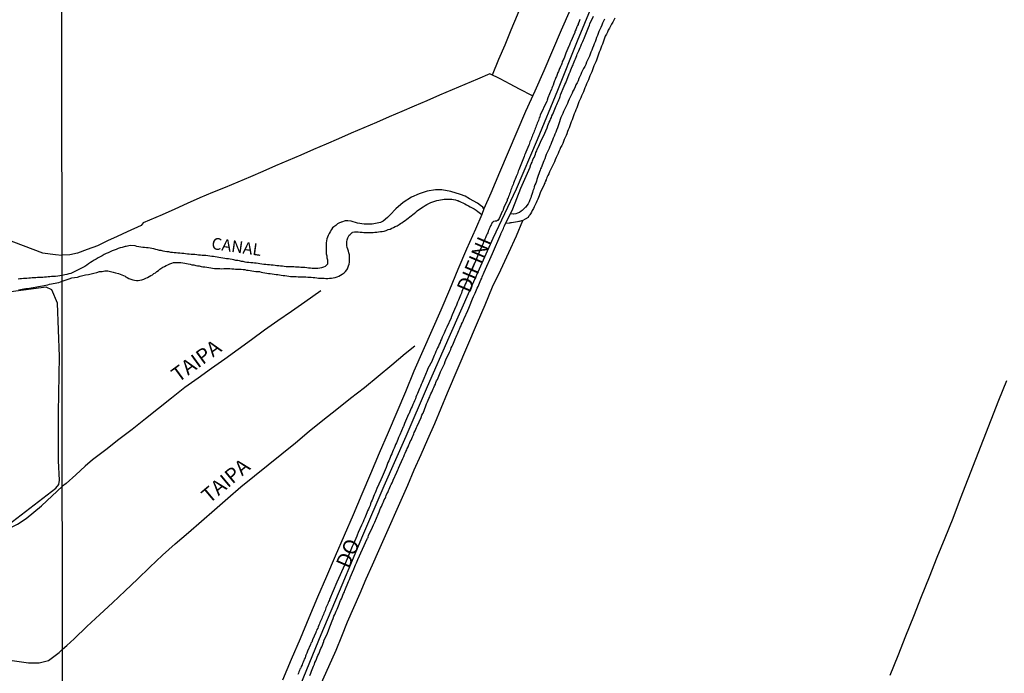
# Model space of a CAD drawing. Units: millimetres. Extents: x 185556 to 187966, y 1654886 to 1657660.
# Drawn here: x 186995 to 187163, y 1655323 to 1655434 of the extents above; entities that cross this region are included whole.
import ezdxf
from ezdxf.enums import TextEntityAlignment as Align

# ---------------------------------------------------------------- set-up
doc = ezdxf.new("R2010")
doc.units = ezdxf.units.MM
for name, color, linetype in [('V-BANHADO', 102, 'Continuous'), ('V-CANAL', 4, 'Continuous'), ('V-EIXO_DE_LOGRADOURO', 3, 'Continuous'), ('V-LOTE', 1, 'Continuous'), ('V-NOME_DOS_LOGRADOUROS', 7, 'Continuous'), ('V-QUADRA', 2, 'Continuous'), ('V-REFERENCIA', 42, 'Continuous'), ('V-TESTADA', 5, 'Continuous'), ('V-VALETA', 150, 'Continuous'), ('X-LIMITE_1000', 7, 'Continuous')]:
    doc.layers.add(name, color=color, linetype=linetype)

msp = doc.modelspace()

# ---------------------------------------------------------------- linework, layer by layer
at = {"layer": 'V-BANHADO'}
msp.add_lwpolyline([(186993.52, 1655347.99), (187001.59, 1655354.18), (187002.09, 1655354.79), (187002.21, 1655355.53), (187002.08, 1655358.84), (187002.08, 1655367), (187002.25, 1655376.52), (187001.9, 1655385.58), (187000.92, 1655387.82), (186999.96, 1655388.26), (186989.23, 1655386.88)], dxfattribs=at)
at = {"layer": 'V-CANAL'}
for points in [[(187096.47, 1655433.93), (187096.3, 1655433.59), (187096.11, 1655433.25), (187095.92, 1655432.91), (187095.75, 1655432.57), (187095.58, 1655432.23), (187095.36, 1655431.89), (187095.2, 1655431.55), (187095.03, 1655431.22), (187094.83, 1655430.88), (187094.71, 1655430.54), (187094.62, 1655430.2), (187094.49, 1655429.86), (187094.37, 1655429.52), (187094.22, 1655429.18), (187094.11, 1655428.84), (187093.96, 1655428.5), (187093.81, 1655428.16), (187093.69, 1655427.82), (187093.6, 1655427.48), (187093.48, 1655427.14), (187093.35, 1655426.8), (187093.22, 1655426.5), (187093.07, 1655426.16), (187092.92, 1655425.83), (187092.8, 1655425.49), (187092.67, 1655425.15), (187092.54, 1655424.81), (187092.39, 1655424.47), (187092.39, 1655424.47), (187092.24, 1655424.13), (187092.12, 1655423.79), (187091.97, 1655423.45), (187091.82, 1655423.11), (187091.65, 1655422.77), (187091.52, 1655422.43), (187091.4, 1655422.09), (187091.27, 1655421.75), (187091.12, 1655421.41), (187090.95, 1655421.07), (187090.82, 1655420.73), (187090.7, 1655420.39), (187090.53, 1655420.05), (187090.38, 1655419.71), (187090.25, 1655419.37), (187090.12, 1655419.04), (187090, 1655418.7), (187089.87, 1655418.36), (187089.72, 1655418.02), (187089.59, 1655417.68), (187089.47, 1655417.34), (187089.34, 1655417), (187089.21, 1655416.66), (187089.08, 1655416.32), (187088.96, 1655415.98), (187088.83, 1655415.64), (187088.7, 1655415.3), (187088.57, 1655414.96), (187088.45, 1655414.66), (187088.32, 1655414.32), (187088.19, 1655413.99), (187088.04, 1655413.65), (187087.87, 1655413.31), (187087.75, 1655412.97), (187087.62, 1655412.63), (187087.45, 1655412.29), (187087.26, 1655411.95), (187087.11, 1655411.61), (187086.98, 1655411.27), (187086.83, 1655410.93), (187086.66, 1655410.59), (187086.52, 1655410.25), (187086.35, 1655409.91), (187086.22, 1655409.57), (187086.03, 1655409.23), (187085.86, 1655408.89), (187085.71, 1655408.55), (187085.54, 1655408.21), (187085.39, 1655407.87), (187085.26, 1655407.53), (187085.11, 1655407.2), (187084.94, 1655406.86), (187084.86, 1655406.66), (187084.82, 1655406.55), (187084.8, 1655406.47), (187084.71, 1655406.34), (187084.69, 1655406.24), (187084.69, 1655406.22), (187084.69, 1655406.15), (187084.63, 1655406.13), (187084.61, 1655406.05), (187084.56, 1655405.88), (187084.48, 1655405.79), (187084.48, 1655405.66), (187084.42, 1655405.56), (187084.4, 1655405.53), (187083.86, 1655404.44), (187083.74, 1655404.1), (187083.63, 1655403.8), (187083.5, 1655403.5), (187083.42, 1655403.21), (187083.25, 1655402.87), (187083.12, 1655402.57), (187082.97, 1655402.23), (187082.8, 1655401.93), (187082.65, 1655401.64), (187082.46, 1655401.3), (187082.32, 1655401), (187082.15, 1655400.72), (187082.08, 1655400.68), (187082.08, 1655400.55), (187081.99, 1655400.51), (187082, 1655400.47), (187081.93, 1655400.42), (187081.87, 1655400.32), (187081.81, 1655400.24), (187081.76, 1655400.19), (187081.76, 1655400.12), (187081.26, 1655399.79), (187080.84, 1655399.58), (187080.23, 1655399.41), (187080.19, 1655399.4), (187079.96, 1655399.38), (187079.62, 1655399.3), (187079.28, 1655399.23), (187078.94, 1655399.19), (187078.77, 1655399.17), (187078.62, 1655399.15), (187078.55, 1655399.12), (187077.96, 1655399.1)], [(187094.71, 1655433.72), (187094.52, 1655433.38), (187094.39, 1655433.04), (187094.26, 1655432.7), (187094.07, 1655432.32), (187093.94, 1655431.98), (187093.77, 1655431.64), (187093.64, 1655431.3), (187093.5, 1655430.96), (187093.37, 1655430.62), (187093.24, 1655430.24), (187093.12, 1655429.9), (187092.97, 1655429.56), (187092.84, 1655429.22), (187092.67, 1655428.84), (187092.54, 1655428.5), (187092.41, 1655428.16), (187092.29, 1655427.82), (187092.16, 1655427.48), (187092.01, 1655427.14), (187091.82, 1655426.76), (187091.67, 1655426.42), (187091.52, 1655426.08), (187091.38, 1655425.74), (187091.16, 1655425.36), (187090.99, 1655425.02), (187090.82, 1655424.68), (187090.67, 1655424.34), (187090.53, 1655424), (187090.38, 1655423.66), (187090.23, 1655423.28), (187090.06, 1655422.94), (187089.87, 1655422.6), (187089.74, 1655422.26), (187089.55, 1655421.88), (187089.36, 1655421.54), (187089.23, 1655421.2), (187089.06, 1655420.86), (187088.91, 1655420.52), (187088.74, 1655420.18), (187088.57, 1655419.8), (187088.42, 1655419.46), (187088.26, 1655419.12), (187088.07, 1655418.78), (187087.9, 1655418.4), (187087.75, 1655418.06), (187087.62, 1655417.72), (187087.45, 1655417.38), (187087.32, 1655417.04), (187087.19, 1655416.7), (187087.07, 1655416.32), (187086.96, 1655415.98), (187086.85, 1655415.64), (187086.73, 1655415.3), (187086.56, 1655414.92), (187086.43, 1655414.58), (187086.28, 1655414.24), (187086.16, 1655413.9), (187086.01, 1655413.56), (187085.86, 1655413.22), (187085.71, 1655412.84), (187085.58, 1655412.5), (187085.45, 1655412.16), (187085.33, 1655411.82), (187085.14, 1655411.44), (187084.97, 1655411.1), (187084.82, 1655410.76), (187084.69, 1655410.42), (187084.56, 1655410.04), (187084.44, 1655409.7), (187083.96, 1655408.5), (187083.86, 1655408.34), (187083.8, 1655408.13), (187083.69, 1655407.83), (187083.59, 1655407.49), (187083.46, 1655407.2), (187083.37, 1655406.9), (187083.25, 1655406.56), (187083.25, 1655406.56), (187083.16, 1655406.26), (187083.04, 1655405.92), (187082.91, 1655405.62), (187082.78, 1655405.29), (187082.7, 1655404.99), (187082.57, 1655404.65), (187082.48, 1655404.35), (187082.4, 1655404.01), (187082.27, 1655403.72), (187082.19, 1655403.42), (187082.06, 1655403.08), (187081.91, 1655402.78), (187081.74, 1655402.44), (187081.55, 1655402.14), (187081.34, 1655401.85), (187081.28, 1655401.83), (187081.26, 1655401.78), (187081.19, 1655401.72), (187081.13, 1655401.66), (187081.08, 1655401.61), (187081, 1655401.55), (187080.76, 1655401.29), (187080.56, 1655401.17), (187080.28, 1655400.97), (187079.96, 1655400.83), (187079.67, 1655400.72), (187079.33, 1655400.68), (187079.29, 1655400.68), (187078.89, 1655400.7), (187078.74, 1655400.75)], [(187074.26, 1655401.56), (187074.06, 1655401.85), (187073.69, 1655402.16), (187073.15, 1655402.56), (187071.83, 1655403.26), (187071.05, 1655403.7), (187070.28, 1655404.01), (187068.63, 1655404.5), (187067.11, 1655404.79), (187066.02, 1655404.77), (187064.64, 1655404.57), (187063.29, 1655404.13), (187061.95, 1655403.53), (187060.56, 1655402.66), (187059.28, 1655401.56), (187058.36, 1655400.53), (187057.91, 1655400.12), (187057.13, 1655399.49), (187056.69, 1655399.27), (187055.87, 1655399.06), (187055.26, 1655398.98), (187053.93, 1655398.96), (187052.77, 1655399.15), (187051.73, 1655399.46), (187051.16, 1655399.56), (187050.69, 1655399.52), (187050.09, 1655399.33), (187050.06, 1655399.34), (187050.02, 1655399.28), (187049.91, 1655399.28), (187049.75, 1655399.19), (187049.41, 1655399), (187049.11, 1655398.77), (187048.79, 1655398.53), (187048.58, 1655398.32), (187048.39, 1655398.05), (187048.15, 1655397.69), (187047.98, 1655397.39), (187047.81, 1655397.05), (187047.68, 1655396.76), (187047.6, 1655396.46), (187047.56, 1655396.12), (187047.49, 1655395.82), (187047.47, 1655395.48), (187047.49, 1655395.19), (187047.47, 1655394.89), (187047.47, 1655394.59), (187047.47, 1655394.25), (187047.49, 1655393.91), (187047.58, 1655393.61), (187047.6, 1655393.28), (187047.68, 1655392.94), (187047.73, 1655392.64), (187047.73, 1655392.3), (187047.73, 1655392.19), (187047.64, 1655392.13), (187047.6, 1655392.02), (187047.56, 1655392), (187047.47, 1655391.98), (187047.33, 1655391.81), (187047.31, 1655391.81), (187047.03, 1655391.66), (187046.69, 1655391.55), (187046.39, 1655391.49), (187046.05, 1655391.43), (187045.76, 1655391.43), (187045.46, 1655391.47), (187045.12, 1655391.47), (187044.82, 1655391.51), (187044.48, 1655391.53), (187044.19, 1655391.55), (187043.85, 1655391.6), (187043.55, 1655391.62), (187043.21, 1655391.64), (187042.91, 1655391.66), (187042.57, 1655391.68), (187042.28, 1655391.7), (187041.98, 1655391.72), (187041.64, 1655391.74), (187041.34, 1655391.74), (187041, 1655391.74), (187040.71, 1655391.74), (187040.37, 1655391.79), (187040.07, 1655391.83), (187039.73, 1655391.87), (187039.43, 1655391.89), (187039.09, 1655391.93), (187038.8, 1655391.98), (187038.5, 1655392), (187038.16, 1655392.04), (187037.86, 1655392.06), (187037.52, 1655392.08), (187037.23, 1655392.12), (187036.89, 1655392.15), (187036.59, 1655392.19), (187036.25, 1655392.27), (187035.95, 1655392.29), (187035.61, 1655392.34), (187035.32, 1655392.36), (187035.02, 1655392.4), (187034.68, 1655392.42), (187034.68, 1655392.42), (187034.38, 1655392.44), (187034.04, 1655392.49), (187033.75, 1655392.53), (187033.41, 1655392.61), (187033.11, 1655392.66), (187032.77, 1655392.74), (187032.47, 1655392.78), (187032.13, 1655392.83), (187031.84, 1655392.91), (187031.54, 1655392.95), (187031.2, 1655393.04), (187030.9, 1655393.08), (187030.56, 1655393.08), (187030.27, 1655393.12), (187029.93, 1655393.21), (187029.63, 1655393.25), (187029.29, 1655393.34), (187028.99, 1655393.38), (187028.65, 1655393.42), (187028.36, 1655393.46), (187028.06, 1655393.5), (187027.72, 1655393.55), (187027.42, 1655393.59), (187027.08, 1655393.63), (187026.79, 1655393.63), (187026.45, 1655393.67), (187026.15, 1655393.69), (187025.81, 1655393.72), (187025.51, 1655393.76), (187025.17, 1655393.8), (187024.88, 1655393.8), (187024.58, 1655393.84), (187024.24, 1655393.86), (187023.94, 1655393.89), (187023.6, 1655393.93), (187023.31, 1655393.97), (187022.97, 1655394.01), (187022.67, 1655394.03), (187022.33, 1655394.06), (187022.03, 1655394.1), (187021.69, 1655394.12), (187021.4, 1655394.14), (187021.1, 1655394.18), (187020.76, 1655394.25), (187020.46, 1655394.27), (187020.12, 1655394.35), (187019.83, 1655394.4), (187019.49, 1655394.48), (187019.19, 1655394.52), (187018.85, 1655394.61), (187018.55, 1655394.69), (187018.21, 1655394.76), (187017.92, 1655394.82), (187017.62, 1655394.88), (187017.28, 1655394.93), (187016.98, 1655394.95), (187016.64, 1655394.99), (187016.35, 1655395.03), (187016.01, 1655395.08), (187015.71, 1655395.12), (187015.37, 1655395.18), (187015.07, 1655395.27), (187014.23, 1655395.34), (187013.56, 1655395.21), (187013.35, 1655395.18), (187013.21, 1655395.12), (187012.87, 1655395.03), (187012.53, 1655394.95), (187012.19, 1655394.82), (187011.85, 1655394.69), (187011.51, 1655394.57), (187011.17, 1655394.44), (187010.83, 1655394.27), (187010.49, 1655394.1), (187010.15, 1655393.97), (187009.81, 1655393.8), (187009.47, 1655393.61), (187009.13, 1655393.44), (187008.79, 1655393.25), (187008.45, 1655393.06), (187008.11, 1655392.85), (187007.78, 1655392.66), (187007.48, 1655392.47), (187007.14, 1655392.25), (187006.84, 1655392.04), (187006.52, 1655391.81), (187006.2, 1655391.64), (187005.87, 1655391.45), (187005.53, 1655391.26), (187005.19, 1655391.09), (187004.85, 1655390.94), (187004.51, 1655390.77), (187004.17, 1655390.62), (187003.83, 1655390.53), (187003.49, 1655390.45), (187003.15, 1655390.36), (187002.69, 1655390.29), (187001.55, 1655390.1), (187001.2, 1655390.12), (187000.9, 1655390.07), (187000.6, 1655390.05), (187000.3, 1655390.01), (187000, 1655389.99), (186999.7, 1655389.96), (186999.41, 1655389.94), (186999.11, 1655389.94), (186998.81, 1655389.92), (186998.51, 1655389.9), (186998.21, 1655389.88), (186997.91, 1655389.86), (186997.61, 1655389.84), (186997.31, 1655389.82), (186997.01, 1655389.79), (186996.71, 1655389.77), (186996.41, 1655389.75), (186996.11, 1655389.75), (186995.81, 1655389.71), (186995.51, 1655389.69), (186995.22, 1655389.66)], [(186995.3, 1655387.83), (186995.6, 1655387.89), (186995.9, 1655387.93), (186996.2, 1655387.98), (186996.54, 1655388.04), (186996.84, 1655388.08), (186997.14, 1655388.13), (186997.44, 1655388.17), (186997.78, 1655388.23), (186998.08, 1655388.28), (186998.38, 1655388.34), (186998.68, 1655388.38), (186999.02, 1655388.47), (186999.32, 1655388.53), (186999.62, 1655388.58), (186999.92, 1655388.64), (187000.26, 1655388.7), (187000.56, 1655388.77), (187000.86, 1655388.83), (187001.16, 1655388.88), (187001.5, 1655388.96), (187001.8, 1655389), (187002.1, 1655389.08), (187002.68, 1655389.29), (187003.38, 1655389.54), (187003.55, 1655389.6), (187003.87, 1655389.71), (187004.34, 1655389.84), (187004.8, 1655389.92), (187005.27, 1655390), (187005.74, 1655390.15), (187006.2, 1655390.28), (187006.67, 1655390.36), (187007.14, 1655390.45), (187007.61, 1655390.53), (187008.07, 1655390.66), (187008.54, 1655390.79), (187009.01, 1655390.92), (187009.47, 1655390.96), (187009.94, 1655391.04), (187010.41, 1655391.04), (187010.87, 1655390.96), (187011.34, 1655390.83), (187011.76, 1655390.7), (187012.23, 1655390.58), (187013.36, 1655390.16), (187013.37, 1655390.11), (187013.72, 1655389.92), (187014.01, 1655389.77), (187014.31, 1655389.64), (187014.65, 1655389.54), (187014.95, 1655389.47), (187015.29, 1655389.43), (187015.58, 1655389.43), (187015.88, 1655389.47), (187016.22, 1655389.52), (187016.56, 1655389.64), (187016.9, 1655389.81), (187017.19, 1655389.94), (187017.45, 1655390.07), (187017.75, 1655390.24), (187018, 1655390.39), (187018.25, 1655390.58), (187018.51, 1655390.73), (187018.74, 1655390.94), (187019.02, 1655391.11), (187019.25, 1655391.32), (187019.45, 1655391.47), (187019.74, 1655391.66), (187020.04, 1655391.81), (187020.33, 1655391.95), (187020.63, 1655392.1), (187020.93, 1655392.23), (187021.27, 1655392.36), (187021.57, 1655392.44), (187021.91, 1655392.49), (187022.2, 1655392.49), (187022.54, 1655392.44), (187022.84, 1655392.44), (187023.14, 1655392.4), (187023.48, 1655392.36), (187023.77, 1655392.29), (187024.07, 1655392.27), (187024.41, 1655392.19), (187024.71, 1655392.1), (187025.05, 1655392.06), (187025.34, 1655391.98), (187025.64, 1655391.93), (187025.94, 1655391.89), (187026.28, 1655391.81), (187026.58, 1655391.76), (187026.91, 1655391.72), (187027.25, 1655391.66), (187027.55, 1655391.6), (187027.89, 1655391.55), (187028.19, 1655391.51), (187028.53, 1655391.47), (187028.82, 1655391.43), (187029.12, 1655391.43), (187029.42, 1655391.43), (187029.76, 1655391.4), (187030.1, 1655391.43), (187030.44, 1655391.43), (187030.78, 1655391.43), (187031.12, 1655391.43), (187031.46, 1655391.4), (187031.8, 1655391.38), (187032.09, 1655391.36), (187032.39, 1655391.36), (187032.69, 1655391.36), (187033.03, 1655391.34), (187033.37, 1655391.3), (187033.66, 1655391.26), (187033.96, 1655391.19), (187034.26, 1655391.17), (187034.6, 1655391.11), (187034.89, 1655391.04), (187035.19, 1655391), (187035.53, 1655390.96), (187035.83, 1655390.94), (187036.17, 1655390.92), (187036.46, 1655390.85), (187036.76, 1655390.79), (187037.06, 1655390.72), (187037.06, 1655390.72), (187037.4, 1655390.66), (187037.69, 1655390.62), (187037.99, 1655390.58), (187038.33, 1655390.53), (187038.63, 1655390.47), (187038.97, 1655390.43), (187039.26, 1655390.41), (187039.56, 1655390.36), (187039.86, 1655390.34), (187040.2, 1655390.28), (187040.49, 1655390.24), (187040.79, 1655390.21), (187041.13, 1655390.17), (187041.43, 1655390.11), (187041.77, 1655390.09), (187042.07, 1655390.07), (187042.4, 1655390.07), (187042.74, 1655390.02), (187043.04, 1655390.02), (187043.34, 1655390.02), (187043.68, 1655390.02), (187044.02, 1655390.02), (187044.36, 1655389.98), (187044.65, 1655389.98), (187044.95, 1655389.98), (187045.25, 1655389.94), (187045.55, 1655389.9), (187045.88, 1655389.86), (187046.18, 1655389.83), (187046.52, 1655389.81), (187046.82, 1655389.81), (187047.16, 1655389.79), (187047.45, 1655389.77), (187047.75, 1655389.77), (187048.05, 1655389.79), (187048.39, 1655389.83), (187048.69, 1655389.86), (187049.03, 1655389.94), (187049.32, 1655390.05), (187049.62, 1655390.15), (187049.92, 1655390.3), (187050.21, 1655390.49), (187050.51, 1655390.71), (187050.74, 1655390.96), (187050.97, 1655391.21), (187051.04, 1655391.28), (187051.04, 1655391.39), (187051.14, 1655391.45), (187051.16, 1655391.58), (187051.29, 1655391.92), (187051.4, 1655392.21), (187051.42, 1655392.51), (187051.44, 1655392.85), (187051.46, 1655393.15), (187051.44, 1655393.49), (187051.42, 1655393.78), (187051.33, 1655394.08), (187051.25, 1655394.38), (187051.16, 1655394.72), (187051.06, 1655395.02), (187051.01, 1655395.35), (187050.99, 1655395.69), (187051.01, 1655395.99), (187051.06, 1655396.33), (187051.16, 1655396.63), (187051.31, 1655396.97), (187051.4, 1655397.09), (187051.55, 1655397.24), (187051.89, 1655397.56), (187051.95, 1655397.56), (187051.97, 1655397.62), (187052.29, 1655397.66), (187052.63, 1655397.68), (187052.93, 1655397.66), (187053.23, 1655397.64), (187053.57, 1655397.6), (187053.86, 1655397.58), (187054.16, 1655397.58), (187054.46, 1655397.56), (187054.8, 1655397.54), (187055.09, 1655397.56), (187055.43, 1655397.58), (187055.73, 1655397.6), (187056.07, 1655397.64), (187056.37, 1655397.66), (187056.71, 1655397.71), (187057, 1655397.75), (187057.34, 1655397.81), (187057.64, 1655397.92), (187057.98, 1655398.05), (187058.32, 1655398.15), (187058.61, 1655398.28), (187058.91, 1655398.39), (187059.21, 1655398.55), (187059.55, 1655398.7), (187059.85, 1655398.89), (187060.08, 1655399.06), (187060.31, 1655399.21), (187060.59, 1655399.4), (187060.91, 1655399.6), (187060.91, 1655399.6), (187061.16, 1655399.79), (187061.41, 1655400), (187061.65, 1655400.21), (187061.88, 1655400.38), (187062.16, 1655400.59), (187062.44, 1655400.78), (187062.69, 1655401.02), (187062.94, 1655401.21), (187063.17, 1655401.42), (187063.41, 1655401.59), (187063.68, 1655401.76), (187063.92, 1655401.93), (187064.26, 1655402.12), (187064.58, 1655402.29), (187064.9, 1655402.46), (187065.24, 1655402.63), (187065.58, 1655402.76), (187065.92, 1655402.88), (187066.25, 1655402.97), (187066.59, 1655403.05), (187066.89, 1655403.1), (187067.23, 1655403.14), (187067.53, 1655403.2), (187067.87, 1655403.22), (187068.16, 1655403.22), (187068.5, 1655403.22), (187068.8, 1655403.2), (187069.1, 1655403.16), (187069.44, 1655403.1), (187069.71, 1655403.01), (187069.73, 1655402.97), (187069.86, 1655402.97), (187069.9, 1655402.93), (187069.99, 1655402.88), (187070.03, 1655402.86), (187070.37, 1655402.71), (187070.67, 1655402.61), (187071.01, 1655402.42), (187071.31, 1655402.27), (187071.64, 1655402.06), (187071.94, 1655401.91), (187072.28, 1655401.72), (187072.58, 1655401.55), (187072.92, 1655401.34), (187073.19, 1655401.12), (187073.87, 1655400.62)]]:
    msp.add_lwpolyline(points, dxfattribs=at)
at = {"layer": 'V-EIXO_DE_LOGRADOURO'}
msp.add_lwpolyline([(187014.26, 1655253.68), (187017.95, 1655262.09), (187021.52, 1655270.5), (187025.09, 1655278.91), (187028.66, 1655287.32), (187032.29, 1655295.73), (187035.98, 1655304.14), (187039.67, 1655312.55), (187043.16, 1655320.96), (187046.65, 1655329.37), (187050.17, 1655337.78), (187053.69, 1655346.19), (187057.32, 1655354.6), (187061.04, 1655363.01), (187064.67, 1655371.42), (187068.36, 1655379.81), (187072.11, 1655388.2), (187075.83, 1655396.59), (187079.76, 1655404.98), (187083.33, 1655413.34), (187086.79, 1655421.7), (187090.13, 1655430.06), (187093.59, 1655438.42), (187095.28, 1655442.23)], dxfattribs=at)
at = {"layer": 'V-LOTE'}
for points in [[(187075.7, 1655424.28), (187076.77, 1655426.93), (187077.83, 1655429.4), (187078.89, 1655431.92), (187079.93, 1655434.46), (187080.97, 1655437), (187082.01, 1655439.54), (187083.13, 1655442.21)], [(187088.86, 1655435.34), (187087.37, 1655431.89), (187085.88, 1655428.44), (187084.41, 1655424.99), (187082.87, 1655421.54), (187081.33, 1655418.09), (187079.86, 1655414.63), (187078.39, 1655411.17), (187076.92, 1655407.71), (187075.45, 1655404.25), (187074.26, 1655401.56), (187073.87, 1655400.62), (187072.82, 1655398.14), (187071.3, 1655394.72), (187069.83, 1655391.29), (187068.39, 1655387.84), (187066.92, 1655384.39), (187065.4, 1655380.94), (187063.91, 1655377.48), (187062.38, 1655374.02), (187060.92, 1655370.55), (187059.46, 1655367.08), (187057.98, 1655363.61), (187056.49, 1655360.14), (187054.98, 1655356.65), (187053.51, 1655353.16), (187052.04, 1655349.67), (187050.53, 1655346.18), (187049.02, 1655342.68), (187047.51, 1655339.18), (187046, 1655335.68), (187044.53, 1655332.17), (187043.06, 1655328.66), (187041.55, 1655325.15), (187040.07, 1655321.64)], [(187082.51, 1655420.73), (187080.31, 1655421.87), (187078.68, 1655422.74), (187077, 1655423.61), (187075.28, 1655424.49), (187073.14, 1655423.58), (187071, 1655422.67), (187068.86, 1655421.75), (187066.72, 1655420.83), (187064.58, 1655419.91), (187062.44, 1655418.99), (187060.3, 1655418.07), (187058.16, 1655417.15), (187056.02, 1655416.23), (187053.88, 1655415.31), (187051.74, 1655414.39), (187049.6, 1655413.47), (187047.46, 1655412.55), (187045.32, 1655411.61), (187043.18, 1655410.69), (187041.04, 1655409.77), (187038.9, 1655408.85), (187036.76, 1655407.93), (187034.62, 1655407.01), (187032.48, 1655406.09), (187030.34, 1655405.21), (187028.2, 1655404.33), (187026.06, 1655403.41), (187023.92, 1655402.46), (187021.78, 1655401.54), (187019.64, 1655400.58), (187017.5, 1655399.64), (187016.44, 1655399.21), (187016.08, 1655398.76), (187013.71, 1655397.65), (187012.03, 1655396.89), (187010.35, 1655396.12), (187008.65, 1655395.31), (187006.95, 1655394.65), (187005.28, 1655394.04), (187004.01, 1655393.76), (187002.61, 1655393.72)], [(186949.54, 1655415.47), (186953.2, 1655413.55), (186956.96, 1655411.68), (186960.74, 1655409.89), (186964.72, 1655408.37), (186968.65, 1655406.7), (186972.53, 1655404.96), (186976.41, 1655403.22), (186980.32, 1655401.53), (186984.28, 1655399.89), (186988.26, 1655398.3), (186999.36, 1655394.13), (187001.57, 1655393.81), (187002.61, 1655393.72)], [(187143.21, 1655322.48), (187144.54, 1655325.81), (187145.87, 1655329.14), (187147.2, 1655332.47), (187148.53, 1655335.8), (187149.86, 1655339.13), (187151.19, 1655342.46), (187152.52, 1655345.79), (187153.85, 1655349.12), (187155.13, 1655352.45), (187156.41, 1655355.78), (187157.72, 1655359.11), (187159.03, 1655362.44), (187160.34, 1655365.77), (187161.65, 1655369.1), (187162.96, 1655372.43)]]:
    msp.add_lwpolyline(points, dxfattribs=at)
at = {"layer": 'V-QUADRA'}
for points in [[(187090.55, 1655433.68), (187090.48, 1655433.51), (187090.42, 1655433.34), (187090.35, 1655433.17), (187090.27, 1655433), (187090.23, 1655432.83), (187090.14, 1655432.68), (187090.04, 1655432.45), (187089.97, 1655432.28), (187089.91, 1655432.11), (187089.85, 1655431.94), (187089.76, 1655431.77), (187089.7, 1655431.6), (187089.66, 1655431.43), (187089.64, 1655431.36), (187089, 1655429.98), (187088.89, 1655429.73), (187088.83, 1655429.56), (187088.76, 1655429.39), (187088.7, 1655429.22), (187088.66, 1655429.16), (187088.17, 1655427.96), (187088.11, 1655427.82), (187088.04, 1655427.65), (187087.98, 1655427.48), (187087.92, 1655427.31), (187087.85, 1655427.14), (187087.75, 1655426.97), (187087.68, 1655426.76), (187087.6, 1655426.59), (187087.53, 1655426.42), (187087.47, 1655426.25), (187087.41, 1655426.08), (187087.34, 1655425.91), (187087.3, 1655425.85), (187087.26, 1655425.74), (187087.17, 1655425.57), (187087.09, 1655425.36), (187087.02, 1655425.19), (187086.96, 1655425.02), (187086.9, 1655424.85), (187086.81, 1655424.68), (187086.73, 1655424.51), (187086.66, 1655424.34), (187086.6, 1655424.17), (187086.54, 1655424), (187086.45, 1655423.83), (187086.41, 1655423.66), (187086.32, 1655423.49), (187086.22, 1655423.28), (187086.15, 1655423.11), (187086.11, 1655422.94), (187085.98, 1655422.52), (187085.88, 1655422.3), (187085.79, 1655422.05), (187085.71, 1655421.84), (187085.67, 1655421.73), (187085.11, 1655420.39), (187084.97, 1655420.01), (187084.9, 1655419.8), (187084.86, 1655419.73), (187083.82, 1655417.46), (187083.82, 1655417.44), (187083.76, 1655417.21), (187083.74, 1655417.19), (187083.71, 1655417.1), (187083.65, 1655417), (187083.56, 1655416.79), (187083.5, 1655416.57), (187083.4, 1655416.32), (187083.31, 1655416.11), (187083.25, 1655415.89), (187083.14, 1655415.64), (187083.06, 1655415.43), (187082.95, 1655415.22), (187082.87, 1655414.96), (187082.78, 1655414.75), (187082.7, 1655414.54), (187082.61, 1655414.28), (187082.5, 1655414.07), (187082.42, 1655413.86), (187082.31, 1655413.6), (187082.31, 1655413.6), (187082.25, 1655413.39), (187082.16, 1655413.18), (187082.06, 1655412.92), (187081.97, 1655412.71), (187081.91, 1655412.5), (187081.85, 1655412.39), (187081.36, 1655411.2), (187081.25, 1655410.92), (187081.15, 1655410.67), (187081.08, 1655410.46), (187080.96, 1655410.19), (187080.4, 1655408.77), (187080.28, 1655408.45), (187080.19, 1655408.17), (187080.08, 1655407.96), (187080, 1655407.75), (187079.94, 1655407.53), (187079.83, 1655407.28), (187079.75, 1655407.07), (187079.64, 1655406.86), (187079.56, 1655406.6), (187079.45, 1655406.39), (187079.36, 1655406.18), (187079.26, 1655405.92), (187079.19, 1655405.71), (187079.11, 1655405.5), (187078.98, 1655405.24), (187078.92, 1655405.03), (187078.81, 1655404.82), (187078.75, 1655404.56), (187078.71, 1655404.35), (187078.6, 1655404.14), (187078.51, 1655403.88), (187078.41, 1655403.67), (187078.34, 1655403.46), (187078.22, 1655403.21), (187078.18, 1655402.97), (187077.65, 1655401.81), (187077.52, 1655401.47), (187077.45, 1655401.25), (187077.37, 1655401.1), (187076.84, 1655399.94), (187076.6, 1655399.62), (187076.59, 1655399.57), (187076.5, 1655399.57), (187076.46, 1655399.51), (187076.36, 1655399.49), (187076.14, 1655399.47), (187075.89, 1655399.4), (187075.68, 1655399.28), (187075.63, 1655399.26), (187075.59, 1655399.11), (187075.54, 1655399.09), (187075.52, 1655398.98), (187075.46, 1655398.88), (187075.38, 1655398.66), (187075.27, 1655398.41), (187075.16, 1655398.2), (187075.08, 1655397.99), (187074.99, 1655397.77), (187074.89, 1655397.52), (187074.78, 1655397.31), (187074.7, 1655397.09), (187074.59, 1655396.84), (187074.51, 1655396.63), (187074.4, 1655396.42), (187074.29, 1655396.16), (187074.19, 1655395.95), (187074.1, 1655395.74), (187074, 1655395.48), (187073.89, 1655395.27), (187073.8, 1655395.06), (187073.7, 1655394.8), (187073.69, 1655394.77), (187072.81, 1655392.72), (187071.88, 1655390.64), (187071.6, 1655389.97), (187071.47, 1655389.67), (187071.34, 1655389.37), (187071.22, 1655389.07), (187071.09, 1655388.78), (187070.96, 1655388.48), (187070.81, 1655388.18), (187070.64, 1655387.84), (187070.52, 1655387.55), (187070.43, 1655387.25), (187070.3, 1655386.95), (187070.18, 1655386.65), (187070.05, 1655386.36), (187069.92, 1655386.06), (187069.77, 1655385.72), (187069.65, 1655385.42), (187069.52, 1655385.08), (187069.48, 1655384.98), (187068.84, 1655383.6), (187068.67, 1655383.13), (187068.67, 1655383.11), (187067.93, 1655381.52), (187067.72, 1655381.05), (187067.59, 1655380.76), (187067.59, 1655380.76), (187067.48, 1655380.46), (187067.31, 1655380.12), (187067.18, 1655379.82), (187067.06, 1655379.48), (187066.91, 1655379.19), (187066.8, 1655378.89), (187066.65, 1655378.59), (187066.53, 1655378.29), (187066.4, 1655378), (187066.27, 1655377.7), (187066.1, 1655377.36), (187065.98, 1655377.06), (187065.83, 1655376.72), (187065.7, 1655376.43), (187065.57, 1655376.13), (187065.49, 1655375.83), (187065.49, 1655375.81), (187064.76, 1655374.47), (187064.6, 1655374.16), (187064.04, 1655372.78), (187063.88, 1655372.41), (187063.75, 1655372.1), (187063.6, 1655371.76), (187063.47, 1655371.46), (187063.32, 1655371.12), (187063.22, 1655370.83), (187063.09, 1655370.53), (187062.96, 1655370.23), (187062.83, 1655369.93), (187062.71, 1655369.64), (187062.62, 1655369.34), (187062.45, 1655369), (187062.33, 1655368.7), (187062.18, 1655368.36), (187062.05, 1655368.07), (187061.92, 1655367.77), (187061.79, 1655367.47), (187061.67, 1655367.18), (187061.54, 1655366.88), (187061.48, 1655366.77), (187060.78, 1655365.14), (187060.59, 1655364.67), (187060.57, 1655364.61), (187059.97, 1655363.23), (187059.78, 1655362.76), (187059.65, 1655362.47), (187059.52, 1655362.17), (187059.4, 1655361.87), (187059.27, 1655361.57), (187059.14, 1655361.28), (187059.02, 1655360.98), (187058.87, 1655360.64), (187058.76, 1655360.34), (187058.61, 1655360), (187058.48, 1655359.71), (187058.36, 1655359.41), (187058.23, 1655359.11), (187058.1, 1655358.82), (187057.97, 1655358.52), (187057.85, 1655358.22), (187057.72, 1655357.88), (187057.64, 1655357.69), (187056.96, 1655356.12), (187056.75, 1655355.63), (187056.75, 1655355.61), (187056.09, 1655354.15), (187055.9, 1655353.68), (187055.77, 1655353.38), (187055.64, 1655353.04), (187055.51, 1655352.75), (187055.39, 1655352.45), (187055.26, 1655352.15), (187055.13, 1655351.86), (187055.03, 1655351.56), (187054.92, 1655351.26), (187054.77, 1655350.92), (187054.64, 1655350.63), (187054.52, 1655350.33), (187054.39, 1655350.03), (187054.28, 1655349.73), (187054.16, 1655349.44), (187054.03, 1655349.14), (187053.88, 1655348.8), (187053.75, 1655348.5), (187053.61, 1655348.16), (187053.48, 1655347.89), (187052.92, 1655346.68), (187052.75, 1655346.21), (187052.67, 1655346.06), (187052.12, 1655344.77), (187051.91, 1655344.3), (187050.64, 1655341.24), (187049.31, 1655338.26), (187048.03, 1655335.28), (187048.07, 1655335.22), (187047.92, 1655335.01), (187047.83, 1655334.8), (187047.77, 1655334.58), (187047.66, 1655334.33), (187047.56, 1655334.12), (187047.56, 1655334.12), (187047.45, 1655333.9), (187047.35, 1655333.65), (187047.3, 1655333.44), (187047.22, 1655333.23), (187047.11, 1655332.97), (187047.01, 1655332.76), (187046.92, 1655332.55), (187046.81, 1655332.29), (187046.73, 1655332.08), (187046.62, 1655331.87), (187046.54, 1655331.61), (187046.43, 1655331.4), (187046.35, 1655331.19), (187046.24, 1655330.93), (187046.11, 1655330.68), (187046.05, 1655330.47), (187045.92, 1655330.21), (187045.84, 1655330), (187045.75, 1655329.79), (187045.71, 1655329.72), (187045.18, 1655328.47), (187045.03, 1655328.09), (187044.9, 1655327.88), (187044.8, 1655327.69), (187044.33, 1655326.54), (187044.2, 1655326.2), (187044.05, 1655325.88), (187043.99, 1655325.67), (187043.89, 1655325.42), (187043.76, 1655325.16), (187043.67, 1655324.95), (187043.57, 1655324.7), (187043.46, 1655324.44), (187043.38, 1655324.23), (187043.25, 1655323.97), (187043.16, 1655323.72), (187043.14, 1655323.63), (187043.06, 1655323.57), (187043.04, 1655323.51), (187042.93, 1655323.25), (187042.87, 1655323.04), (187042.78, 1655322.83), (187042.65, 1655322.57)], [(187044.69, 1655322.4), (187044.86, 1655322.83), (187044.97, 1655323.13), (187045.1, 1655323.42), (187045.22, 1655323.72), (187045.35, 1655324.02), (187045.48, 1655324.31), (187045.58, 1655324.61), (187045.71, 1655324.91), (187045.84, 1655325.2), (187045.96, 1655325.5), (187046.09, 1655325.8), (187046.22, 1655326.1), (187046.35, 1655326.39), (187046.47, 1655326.69), (187046.6, 1655326.99), (187046.73, 1655327.28), (187046.86, 1655327.58), (187046.98, 1655327.88), (187047.07, 1655328.18), (187047.09, 1655328.28), (187047.68, 1655329.62), (187047.87, 1655330.04), (187047.94, 1655330.19), (187048.51, 1655331.66), (187048.66, 1655332.06), (187048.81, 1655332.46), (187048.94, 1655332.76), (187049.06, 1655333.06), (187049.19, 1655333.35), (187049.32, 1655333.65), (187049.44, 1655333.95), (187049.57, 1655334.24), (187049.68, 1655334.54), (187049.81, 1655334.84), (187049.93, 1655335.14), (187050.06, 1655335.43), (187050.19, 1655335.73), (187050.32, 1655336.03), (187050.42, 1655336.32), (187050.57, 1655336.62), (187050.66, 1655336.81), (187051.27, 1655338.36), (187051.44, 1655338.7), (187051.55, 1655339), (187051.57, 1655339.06), (187052.16, 1655340.48), (187052.35, 1655340.91), (187052.48, 1655341.2), (187052.63, 1655341.5), (187052.63, 1655341.5), (187052.75, 1655341.8), (187052.88, 1655342.09), (187054.46, 1655345.59), (187054.5, 1655345.7), (187054.54, 1655345.76), (187054.58, 1655345.81), (187054.6, 1655345.91), (187054.67, 1655346.19), (187055.37, 1655347.59), (187055.54, 1655347.99), (187055.68, 1655348.29), (187055.73, 1655348.4), (187056.3, 1655349.78), (187056.47, 1655350.16), (187056.6, 1655350.5), (187056.72, 1655350.79), (187056.85, 1655351.09), (187056.98, 1655351.35), (187057.11, 1655351.64), (187057.21, 1655351.9), (187057.34, 1655352.2), (187057.47, 1655352.45), (187057.59, 1655352.7), (187057.68, 1655352.96), (187057.8, 1655353.21), (187057.93, 1655353.47), (187058.06, 1655353.77), (187058.17, 1655354.02), (187058.29, 1655354.32), (187058.42, 1655354.57), (187058.53, 1655354.83), (187058.68, 1655355.12), (187058.8, 1655355.38), (187058.87, 1655355.53), (187059.46, 1655356.88), (187059.63, 1655357.29), (187059.74, 1655357.54), (187059.76, 1655357.6), (187060.48, 1655359.2), (187060.65, 1655359.58), (187060.78, 1655359.88), (187060.9, 1655360.13), (187061.01, 1655360.39), (187061.16, 1655360.68), (187061.24, 1655360.94), (187061.37, 1655361.23), (187061.5, 1655361.53), (187061.62, 1655361.79), (187061.75, 1655362.08), (187061.88, 1655362.34), (187062.01, 1655362.64), (187062.11, 1655362.89), (187062.24, 1655363.14), (187062.33, 1655363.4), (187062.43, 1655363.65), (187062.56, 1655363.91), (187062.69, 1655364.21), (187062.81, 1655364.46), (187062.92, 1655364.69), (187063.58, 1655366.2), (187063.73, 1655366.58), (187063.88, 1655366.88), (187063.92, 1655366.94), (187064.38, 1655368.15), (187064.53, 1655368.49), (187064.68, 1655368.83), (187064.81, 1655369.13), (187064.93, 1655369.38), (187065.06, 1655369.68), (187065.15, 1655369.93), (187065.27, 1655370.19), (187065.4, 1655370.49), (187065.53, 1655370.74), (187065.66, 1655371.04), (187065.76, 1655371.29), (187065.87, 1655371.55), (187066.02, 1655371.84), (187066.1, 1655372.1), (187066.23, 1655372.4), (187066.36, 1655372.65), (187066.46, 1655372.91), (187066.59, 1655373.2), (187066.72, 1655373.46), (187066.84, 1655373.75), (187066.91, 1655373.9), (187067.55, 1655375.28), (187067.69, 1655375.66), (187067.8, 1655375.96), (187067.8, 1655375.98), (187068.41, 1655377.28), (187068.61, 1655377.7), (187068.71, 1655378), (187068.84, 1655378.25), (187068.95, 1655378.51), (187069.07, 1655378.8), (187069.2, 1655379.06), (187069.33, 1655379.36), (187069.44, 1655379.61), (187069.54, 1655379.86), (187069.65, 1655380.12), (187069.65, 1655380.12), (187069.77, 1655380.37), (187069.9, 1655380.63), (187070.01, 1655380.93), (187070.11, 1655381.18), (187070.24, 1655381.48), (187070.37, 1655381.73), (187070.47, 1655381.99), (187070.6, 1655382.28), (187070.71, 1655382.54), (187070.86, 1655382.84), (187070.92, 1655382.98), (187071.51, 1655384.32), (187071.68, 1655384.7), (187071.81, 1655384.98), (187072.34, 1655386.32), (187072.51, 1655386.69), (187072.66, 1655387.04), (187072.79, 1655387.29), (187072.87, 1655387.55), (187073, 1655387.84), (187073.12, 1655388.1), (187073.25, 1655388.39), (187073.38, 1655388.69), (187073.49, 1655388.95), (187073.61, 1655389.24), (187073.7, 1655389.5), (187073.87, 1655389.8), (187073.95, 1655390.05), (187074.06, 1655390.3), (187074.19, 1655390.56), (187074.29, 1655390.81), (187074.3, 1655390.83), (187075.73, 1655394.02), (187077.14, 1655397.28), (187077.11, 1655397.32), (187077.22, 1655397.56), (187077.35, 1655397.77), (187077.45, 1655397.99), (187077.56, 1655398.24), (187077.65, 1655398.45), (187077.75, 1655398.66), (187077.76, 1655398.68), (187079.13, 1655401.56), (187080.52, 1655405.06), (187082.08, 1655408.63), (187082.12, 1655408.72), (187082.14, 1655408.85), (187082.16, 1655408.93), (187082.29, 1655409.19), (187082.42, 1655409.49), (187082.5, 1655409.74), (187082.63, 1655410.04), (187082.76, 1655410.29), (187082.87, 1655410.55), (187082.99, 1655410.84), (187083.08, 1655411.1), (187083.21, 1655411.4), (187083.31, 1655411.65), (187083.42, 1655411.91), (187083.44, 1655411.97), (187084.1, 1655413.37), (187084.35, 1655413.88), (187084.97, 1655415.3), (187085.11, 1655415.73), (187085.22, 1655415.98), (187085.35, 1655416.28), (187085.47, 1655416.53), (187085.56, 1655416.79), (187085.69, 1655417.08), (187085.79, 1655417.34), (187085.92, 1655417.63), (187086.05, 1655417.93), (187086.16, 1655418.19), (187086.26, 1655418.48), (187086.37, 1655418.74), (187086.49, 1655419.04), (187086.62, 1655419.29), (187086.71, 1655419.54), (187086.83, 1655419.8), (187086.96, 1655420.05), (187087.05, 1655420.31), (187087.17, 1655420.61), (187087.26, 1655420.86), (187087.26, 1655420.92), (187087.85, 1655422.39), (187088, 1655422.68), (187088.13, 1655422.94), (187088.74, 1655424.49), (187088.89, 1655424.82), (187089, 1655425.15), (187089.12, 1655425.44), (187089.25, 1655425.7), (187089.38, 1655426), (187089.46, 1655426.25), (187089.57, 1655426.5), (187089.68, 1655426.76), (187089.78, 1655427.01), (187089.89, 1655427.27), (187090.02, 1655427.57), (187090.1, 1655427.82), (187090.1, 1655427.82), (187090.23, 1655428.12), (187090.35, 1655428.37), (187090.46, 1655428.63), (187090.59, 1655428.92), (187090.67, 1655429.18), (187090.8, 1655429.48), (187090.93, 1655429.73), (187091.03, 1655429.98), (187091.12, 1655430.24), (187091.25, 1655430.49), (187091.31, 1655430.64), (187092.01, 1655432.32), (187092.14, 1655432.7), (187092.2, 1655432.97), (187092.82, 1655434.27)]]:
    msp.add_lwpolyline(points, dxfattribs=at)
at = {"layer": 'V-REFERENCIA'}
for points in [[(187046.57, 1655387.66), (187043.85, 1655385.74), (187041.57, 1655384.13), (187039.29, 1655382.56), (187037.04, 1655380.99), (187034.81, 1655379.33), (187032.56, 1655377.69), (187030.29, 1655376.08), (187028.02, 1655374.47), (187025.75, 1655372.86), (187023.48, 1655371.25), (187021.26, 1655369.47), (187019.04, 1655367.69), (187016.8, 1655365.93), (187014.56, 1655364.17), (187012.32, 1655362.44), (187010.08, 1655360.71), (187007.84, 1655358.98), (187006.6, 1655357.93), (187005.02, 1655356.44), (187003.35, 1655354.99), (187002.72, 1655354.51)], [(187002.76, 1655326.86), (187003.49, 1655327.53), (187004.7, 1655328.66), (187006.85, 1655330.72), (187009.05, 1655332.78), (187011.25, 1655334.72), (187013.35, 1655336.75), (187015.45, 1655338.78), (187017.55, 1655340.81), (187019.68, 1655342.82), (187021.87, 1655344.76), (187024.1, 1655346.68), (187026.33, 1655348.6), (187028.56, 1655350.54), (187030.79, 1655352.48), (187033.02, 1655354.42), (187035.31, 1655356.31), (187037.65, 1655358.13), (187039.97, 1655360), (187042.29, 1655361.9), (187044.57, 1655363.84), (187046.93, 1655365.71), (187049.27, 1655367.58), (187051.63, 1655369.43), (187054, 1655371.26), (187056.3, 1655373.19), (187058.6, 1655375.12), (187060.9, 1655377.05), (187062.5, 1655378.32)], [(186954.77, 1655350.97), (186958.36, 1655350.97), (186963.17, 1655350.36), (186968.15, 1655349.81), (186973.13, 1655349.09), (186976.18, 1655348.51), (186978.99, 1655347.63), (186981.96, 1655346.96), (186985, 1655346.43), (186987.79, 1655346.36), (186990.39, 1655346.59), (186993.09, 1655347.06), (186995.08, 1655348.08), (186996.59, 1655349.06), (186999.19, 1655351.21), (187002.72, 1655354.51)], [(186948.44, 1655336.26), (186949.61, 1655335.79), (186954, 1655334.57), (186959.45, 1655333.14), (186965.19, 1655331.85), (186970.79, 1655330.67), (186976.12, 1655329.04), (186981.72, 1655327.61), (186987.32, 1655326.26), (186993.03, 1655325.14), (186996.99, 1655324.56), (186998.79, 1655324.55), (187000.34, 1655324.94), (187002.15, 1655326.3), (187002.76, 1655326.86)]]:
    msp.add_lwpolyline(points, dxfattribs=at)
at = {"layer": 'V-TESTADA'}
msp.add_lwpolyline([(187088.86, 1655435.34), (187087.37, 1655431.89), (187085.88, 1655428.44), (187084.41, 1655424.99), (187082.87, 1655421.54), (187081.33, 1655418.09), (187079.86, 1655414.63), (187078.39, 1655411.17), (187076.92, 1655407.71), (187075.45, 1655404.25), (187074.26, 1655401.56), (187073.87, 1655400.62), (187072.82, 1655398.14), (187071.3, 1655394.72), (187069.83, 1655391.29), (187068.39, 1655387.84), (187066.92, 1655384.39), (187065.4, 1655380.94), (187063.91, 1655377.48), (187062.38, 1655374.02), (187060.92, 1655370.55), (187059.46, 1655367.08), (187057.98, 1655363.61), (187056.49, 1655360.14), (187054.98, 1655356.65), (187053.51, 1655353.16), (187052.04, 1655349.67), (187050.53, 1655346.18), (187049.02, 1655342.68), (187047.51, 1655339.18), (187046, 1655335.68), (187044.53, 1655332.17), (187043.06, 1655328.66), (187041.55, 1655325.15), (187040.07, 1655321.64)], dxfattribs=at)
at = {"layer": 'V-VALETA'}
msp.add_lwpolyline([(187044.9, 1655317.16), (187049.15, 1655326.69), (187050.15, 1655329.11), (187051.12, 1655331.53), (187052.15, 1655333.95), (187053.23, 1655336.37), (187054.29, 1655338.79), (187055.35, 1655341.21), (187056.41, 1655343.63), (187061.33, 1655354.68), (187062.44, 1655357.31), (187063.58, 1655359.92), (187064.74, 1655362.53), (187065.9, 1655365.14), (187066.98, 1655367.75), (187068.06, 1655370.36), (187073.16, 1655382.3), (187074.44, 1655385.31), (187075.72, 1655388.32), (187077.13, 1655391.23), (187078.5, 1655394.14), (187079.8, 1655397.01), (187080.84, 1655399.58)], dxfattribs=at)
at = {"layer": 'X-LIMITE_1000'}
msp.add_line((187003.27, 1654887.77), (186999.99, 1657659.23), dxfattribs=at)

# ---------------------------------------------------------------- texts
at = {"layer": 'V-NOME_DOS_LOGRADOUROS'}
for s, height, rotation, p in [('CANAL', 2, 351.9841, (187027.83, 1655394.14)), ('DIFINI', 2.5, 67, (187072.56, 1655386.88)), ('TAIPA', 2.5, 36, (187022.84, 1655371.41)), ('TAIPA', 2.5, 40, (187028.14, 1655350.9)), ('DO', 2.5, 67, (187052.07, 1655340.11))]:
    msp.add_text(s, height=height, rotation=rotation, dxfattribs=at).set_placement(p, align=Align.BOTTOM_LEFT)

doc.saveas('drawing.dxf')
